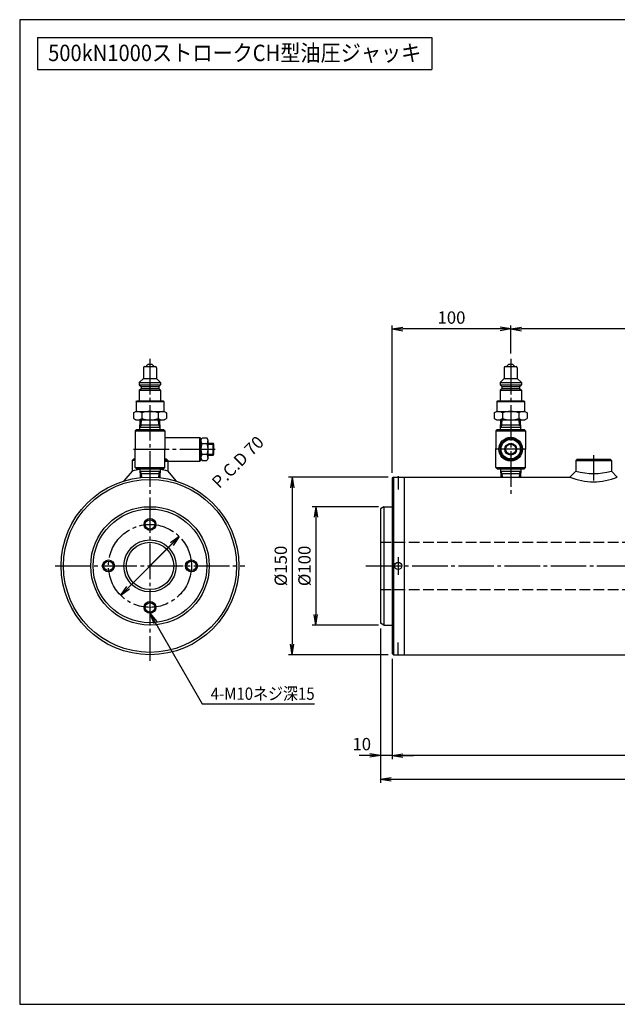
# Model space of a CAD drawing. Extents: x 10 to 410, y 10 to 287.
# Drawn here: x 10 to 178, y 10 to 287 of the extents above; entities that cross this region are included whole.
import ezdxf
from ezdxf.enums import TextEntityAlignment as Align

# ---------------------------------------------------------------- set-up
doc = ezdxf.new("R2010")
doc.units = 0
doc.linetypes.add('EXLTYPE1', pattern=[4, 3, -1])
doc.linetypes.add('EXLTYPE3', pattern=[13, 10, -1, 1, -1])
doc.layers.get('0').update_dxf_attribs({"linetype": 'CONTINUOUS'})
doc.layers.get('DEFPOINTS').update_dxf_attribs({"linetype": 'CONTINUOUS'})
doc.layers.add('図面枠', color=7, linetype='CONTINUOUS')
doc.layers.add('Ｓ_１_１', color=7, linetype='CONTINUOUS')
doc.styles.add('EXCADDIM1', font='msgothic.ttc')
doc.styles.add('EXCADTTF1', font='msgothic.ttc')
doc.styles.get("Standard").update_dxf_attribs({"font": 'monotxt', "bigfont": 'extfont'})
doc.dimstyles.new('ISO-25', dxfattribs={"dimtxt": 2.5, "dimasz": 2.5, "dimexe": 1.25, "dimexo": 0.625, "dimtad": 1, "dimtxsty": 'STANDARD', "dimcen": 2.5, "dimazin": 3, "dimtfac": 1, "dimtmove": 0, "dimatfit": 3})

# ---------------------------------------------------------------- blocks, each defined once
blk = doc.blocks.new('EX_NORM')
at = {"color": 0, "linetype": 'CONTINUOUS'}
for q in [(-1, 0.167), (-1, 0), (-1, -0.167)]:
    blk.add_line((0, 0), q, dxfattribs=at)
blk = doc.blocks.new('*D16')
at = {"layer": 'DEFPOINTS', "color": 0}
for p in [(114.83, 108.67), (313.33, 109), (114.83, 80)]:
    blk.add_point(p, dxfattribs=at)
at = {"layer": 'Ｓ_１_１', "color": 2, "linetype": 'CONTINUOUS'}
for p, q in [((114.83, 107.17), (114.83, 79)), ((310.33, 80), (117.83, 80))]:
    blk.add_line(p, q, dxfattribs=at)
at = {"layer": 'Ｓ_１_１', "color": 2, "xscale": 3, "yscale": 3, "zscale": 3, "rotation": 180}
blk.add_blockref('EX_NORM', (114.83, 80), dxfattribs=at)
at = {"layer": 'Ｓ_１_１', "color": 2, "xscale": 3, "yscale": 3, "zscale": 3}
blk.add_blockref('EX_NORM', (313.33, 80), dxfattribs=at)
at = {"layer": 'Ｓ_１_１', "color": 2, "insert": (214.08, 82.75), "char_height": 3.464, "attachment_point": 5, "style": 'EXCADDIM1'}
blk.add_mtext('1255', dxfattribs=at)
blk = doc.blocks.new('*D17')
at = {"layer": 'DEFPOINTS', "color": 0}
for p in [(111.5, 117.24), (114.83, 108.67), (111.5, 80)]:
    blk.add_point(p, dxfattribs=at)
at = {"layer": 'Ｓ_１_１', "color": 2, "linetype": 'CONTINUOUS'}
for p, q in [((114.83, 107.17), (114.83, 79)), ((108.5, 80), (105.5, 80)), ((114.83, 80), (111.5, 80)), ((117.83, 80), (120.83, 80))]:
    blk.add_line(p, q, dxfattribs=at)
at = {"layer": 'Ｓ_１_１', "color": 2, "xscale": 3, "yscale": 3, "zscale": 3}
blk.add_blockref('EX_NORM', (111.5, 80), dxfattribs=at)
at = {"layer": 'Ｓ_１_１', "color": 2, "xscale": 3, "yscale": 3, "zscale": 3, "rotation": 180}
blk.add_blockref('EX_NORM', (114.83, 80), dxfattribs=at)
at = {"layer": 'Ｓ_１_１', "color": 2, "insert": (106.25, 82.75), "char_height": 3.464, "attachment_point": 5, "style": 'EXCADDIM1'}
blk.add_mtext('10', dxfattribs=at)
blk = doc.blocks.new('*D18')
at = {"layer": 'DEFPOINTS', "color": 0}
for p in [(111.5, 117.24), (313.33, 109), (313.33, 73.33)]:
    blk.add_point(p, dxfattribs=at)
at = {"layer": 'Ｓ_１_１', "color": 2, "linetype": 'CONTINUOUS'}
for p, q in [((111.5, 115.74), (111.5, 72.33)), ((313.33, 107.5), (313.33, 72.33)), ((114.5, 73.33), (310.33, 73.33))]:
    blk.add_line(p, q, dxfattribs=at)
at = {"layer": 'Ｓ_１_１', "color": 2, "xscale": 3, "yscale": 3, "zscale": 3, "rotation": 180}
blk.add_blockref('EX_NORM', (111.5, 73.33), dxfattribs=at)
at = {"layer": 'Ｓ_１_１', "color": 2, "xscale": 3, "yscale": 3, "zscale": 3}
blk.add_blockref('EX_NORM', (313.33, 73.33), dxfattribs=at)
at = {"layer": 'Ｓ_１_１', "color": 2, "insert": (212.42, 76.08), "char_height": 3.464, "attachment_point": 5, "style": 'EXCADDIM1'}
blk.add_mtext('1265', dxfattribs=at)
blk = doc.blocks.new('*D19')
at = {"layer": 'DEFPOINTS', "color": 0}
for p in [(112.5, 150), (93.33, 116.67), (112.5, 116.67)]:
    blk.add_point(p, dxfattribs=at)
at = {"layer": 'Ｓ_１_１', "color": 2, "linetype": 'CONTINUOUS'}
for p, q in [((111, 150), (92.33, 150)), ((93.33, 147), (93.33, 119.67)), ((111, 116.67), (92.33, 116.67))]:
    blk.add_line(p, q, dxfattribs=at)
at = {"layer": 'Ｓ_１_１', "color": 2, "xscale": 3, "yscale": 3, "zscale": 3}
for p, rotation in [((93.33, 150), 90), ((93.33, 116.67), 270)]:
    blk.add_blockref('EX_NORM', p, dxfattribs=dict(at, rotation=rotation))
at = {"layer": 'Ｓ_１_１', "color": 2, "insert": (90.58, 133.33), "char_height": 3.464, "attachment_point": 5, "rotation": 90, "style": 'EXCADDIM1'}
blk.add_mtext('%%c100', dxfattribs=at)
blk = doc.blocks.new('*D20')
at = {"layer": 'DEFPOINTS', "color": 0}
for p in [(115.17, 158.33), (86.67, 108.33), (115.17, 108.33)]:
    blk.add_point(p, dxfattribs=at)
at = {"layer": 'Ｓ_１_１', "color": 2, "linetype": 'CONTINUOUS'}
for p, q in [((113.67, 158.33), (85.67, 158.33)), ((86.67, 155.33), (86.67, 111.33)), ((113.67, 108.33), (85.67, 108.33))]:
    blk.add_line(p, q, dxfattribs=at)
at = {"layer": 'Ｓ_１_１', "color": 2, "xscale": 3, "yscale": 3, "zscale": 3}
for p, rotation in [((86.67, 158.33), 90), ((86.67, 108.33), 270)]:
    blk.add_blockref('EX_NORM', p, dxfattribs=dict(at, rotation=rotation))
at = {"layer": 'Ｓ_１_１', "color": 2, "insert": (83.92, 133.33), "char_height": 3.464, "attachment_point": 5, "rotation": 90, "style": 'EXCADDIM1'}
blk.add_mtext('%%c150', dxfattribs=at)
blk = doc.blocks.new('*D25')
at = {"layer": 'DEFPOINTS', "color": 0}
for p in [(54.92, 141.58), (38.42, 125.08)]:
    blk.add_point(p, dxfattribs=at)
at = {"layer": 'Ｓ_１_１', "color": 2, "linetype": 'CONTINUOUS'}
for p, q in [((54.92, 141.58), (38.42, 125.08)), ((40.54, 127.21), (52.79, 139.46))]:
    blk.add_line(p, q, dxfattribs=at)
at = {"layer": 'Ｓ_１_１', "color": 2, "xscale": 3, "yscale": 3, "zscale": 3}
for p, rotation in [((54.92, 141.58), 45.00000000000004), ((38.42, 125.08), 225)]:
    blk.add_blockref('EX_NORM', p, dxfattribs=dict(at, rotation=rotation))
at = {"layer": 'Ｓ_１_１', "color": 2, "insert": (71.69, 162.24), "char_height": 3.464, "attachment_point": 5, "rotation": 45, "style": 'EXCADDIM1'}
blk.add_mtext('P.C.D 70', dxfattribs=at)
blk = doc.blocks.new('*D28')
at = {"layer": 'DEFPOINTS', "color": 0}
for p in [(148.17, 200), (148.17, 191.6), (285.17, 187.98)]:
    blk.add_point(p, dxfattribs=at)
at = {"layer": 'Ｓ_１_１', "color": 2, "linetype": 'CONTINUOUS'}
for p, q in [((148.17, 193.1), (148.17, 201)), ((282.17, 200), (151.17, 200)), ((285.17, 189.48), (285.17, 201))]:
    blk.add_line(p, q, dxfattribs=at)
at = {"layer": 'Ｓ_１_１', "color": 2, "xscale": 3, "yscale": 3, "zscale": 3, "rotation": 180}
blk.add_blockref('EX_NORM', (148.17, 200), dxfattribs=at)
at = {"layer": 'Ｓ_１_１', "color": 2, "xscale": 3, "yscale": 3, "zscale": 3}
blk.add_blockref('EX_NORM', (285.17, 200), dxfattribs=at)
at = {"layer": 'Ｓ_１_１', "color": 2, "insert": (216.67, 202.75), "char_height": 3.464, "attachment_point": 5, "style": 'EXCADDIM1'}
blk.add_mtext('1070.5', dxfattribs=at)
blk = doc.blocks.new('*D29')
at = {"layer": 'DEFPOINTS', "color": 0}
for p in [(114.83, 200), (148.17, 191.6), (114.83, 158)]:
    blk.add_point(p, dxfattribs=at)
at = {"layer": 'Ｓ_１_１', "color": 2, "linetype": 'CONTINUOUS'}
for p, q in [((114.83, 159.5), (114.83, 201)), ((145.17, 200), (117.83, 200)), ((148.17, 193.1), (148.17, 201))]:
    blk.add_line(p, q, dxfattribs=at)
at = {"layer": 'Ｓ_１_１', "color": 2, "xscale": 3, "yscale": 3, "zscale": 3, "rotation": 180}
blk.add_blockref('EX_NORM', (114.83, 200), dxfattribs=at)
at = {"layer": 'Ｓ_１_１', "color": 2, "xscale": 3, "yscale": 3, "zscale": 3}
blk.add_blockref('EX_NORM', (148.17, 200), dxfattribs=at)
at = {"layer": 'Ｓ_１_１', "color": 2, "insert": (131.5, 202.75), "char_height": 3.464, "attachment_point": 5, "style": 'EXCADDIM1'}
blk.add_mtext('100', dxfattribs=at)

msp = doc.modelspace()

# ---------------------------------------------------------------- linework, layer by layer
at = {"layer": '図面枠', "color": 5, "linetype": 'CONTINUOUS'}
for p, q in [((410, 287), (10, 287)), ((10, 287), (10, 10)), ((10, 10), (410, 10))]:
    msp.add_line(p, q, dxfattribs=at)
at = {"layer": '図面枠', "color": 3, "linetype": 'CONTINUOUS'}
for p, q in [((15, 282), (126, 282)), ((15, 282), (15, 273)), ((126, 282), (126, 273)), ((15, 273), (126, 273))]:
    msp.add_line(p, q, dxfattribs=at)
at = {"layer": 'Ｓ_１_１', "color": 1, "linetype": 'EXLTYPE3'}
for p, q in [((46.6667, 191.6), (46.6667, 106.6667)), ((148.1667, 191.6), (148.1667, 153.4726)), ((42.0396, 166.1667), (65.0038, 166.1667)), ((152.5, 166.1667), (143.8333, 166.1667)), ((171.5, 164.5203), (171.5, 157.3657)), ((116.5, 158.5827), (116.5, 154.8748)), ((116.5, 135.8333), (116.5, 130.8333)), ((20, 133.3333), (73.3333, 133.3333)), ((107.4342, 133.3333), (316.6963, 133.3333)), ((116.5, 108.084), (116.5, 111.7919))]:
    msp.add_line(p, q, dxfattribs=at)
at = {"layer": 'Ｓ_１_１', "color": 3, "linetype": 'CONTINUOUS'}
for p, q in [((44.8333, 189.0976), (44.8333, 186.0977)), ((45.1667, 189.431), (48.1667, 189.431)), ((45.4999, 189.431), (46.1666, 190.0977)), ((46.1667, 190.0976), (47.1667, 190.0976)), ((47.1666, 190.0977), (47.8333, 189.431)), ((48.5, 189.0976), (48.5, 186.0977)), ((146.3333, 189.0976), (146.3333, 186.0977)), ((146.6667, 189.431), (149.6667, 189.431)), ((146.9999, 189.431), (147.6666, 190.0977)), ((147.6667, 190.0976), (148.6667, 190.0976)), ((148.6666, 190.0977), (149.3333, 189.431)), ((150, 189.0976), (150, 186.0977)), ((43.6666, 184.931), (44.8333, 186.0977)), ((44.8333, 186.0977), (48.5, 186.0977)), ((48.4999, 186.0976), (49.6666, 184.9309)), ((145.1667, 184.931), (146.3333, 186.0977)), ((146.3333, 186.0977), (150, 186.0977)), ((150, 186.0976), (151.1666, 184.9309)), ((43.6666, 184.2643), (44.1666, 183.7643)), ((43.6667, 184.9309), (43.6667, 184.2643)), ((43.6667, 184.9309), (49.6667, 184.9309)), ((43.6667, 184.2643), (49.6667, 184.2643)), ((43.6667, 182.7643), (44.1666, 183.2643)), ((44.1667, 183.7643), (49.1667, 183.7643)), ((44.1667, 183.7643), (44.1667, 183.2643)), ((44.1667, 183.2643), (49.1667, 183.2643)), ((49.1666, 183.2643), (49.6666, 182.7643)), ((49.1667, 183.7643), (49.6666, 184.2643)), ((49.1667, 183.7643), (49.1667, 183.2643)), ((49.6667, 184.9309), (49.6667, 184.2643)), ((145.1666, 184.2643), (145.6666, 183.7643)), ((145.1667, 184.9309), (145.1667, 184.2643)), ((145.1667, 184.9309), (151.1667, 184.9309)), ((145.1667, 184.2643), (151.1667, 184.2643)), ((145.1667, 182.7643), (145.6666, 183.2643)), ((145.6667, 183.7643), (150.6667, 183.7643)), ((145.6667, 183.7643), (145.6667, 183.2643)), ((145.6667, 183.2643), (150.6667, 183.2643)), ((150.6666, 183.2643), (151.1666, 182.7643)), ((150.6667, 183.7643), (151.1666, 184.2643)), ((150.6667, 183.7643), (150.6667, 183.2643)), ((151.1667, 184.9309), (151.1667, 184.2643)), ((43.6667, 182.7643), (43.6667, 179.7643)), ((43.6667, 182.7643), (49.6667, 182.7643)), ((49.6667, 182.7643), (49.6667, 179.7643)), ((145.1667, 182.7643), (145.1667, 179.7643)), ((145.1667, 182.7643), (151.1667, 182.7643)), ((151.1667, 182.7643), (151.1667, 179.7643)), ((42.75, 179.5977), (42.9166, 179.7643)), ((42.75, 179.5976), (42.75, 176.7643)), ((42.75, 179.5976), (50.5833, 179.5976)), ((42.9167, 179.7643), (50.4167, 179.7643)), ((50.4166, 179.7643), (50.5833, 179.5977)), ((50.5833, 179.5976), (50.5833, 176.7643)), ((144.25, 179.5977), (144.4166, 179.7643)), ((144.25, 179.5976), (144.25, 176.7643)), ((144.25, 179.5976), (152.0833, 179.5976)), ((144.4167, 179.7643), (151.9167, 179.7643)), ((151.9166, 179.7643), (152.0833, 179.5977)), ((152.0833, 179.5976), (152.0833, 176.7643)), ((42.0479, 176.4071), (42.6667, 176.7644)), ((42.0479, 176.407), (42.0479, 174.7883)), ((42.0479, 174.7883), (42.6667, 174.431)), ((42.6667, 176.7643), (50.6667, 176.7643)), ((44.3573, 176.407), (44.3573, 174.7883)), ((48.9761, 176.407), (48.9761, 174.7883)), ((50.6666, 176.7644), (51.2855, 176.4071)), ((50.6667, 174.431), (51.2854, 174.7883)), ((51.2855, 176.407), (51.2855, 174.7883)), ((143.5479, 176.4071), (144.1667, 176.7644)), ((143.5479, 176.407), (143.5479, 174.7883)), ((143.5479, 174.7883), (144.1667, 174.431)), ((144.1667, 176.7643), (152.1667, 176.7643)), ((145.8573, 176.407), (145.8573, 174.7883)), ((150.4761, 176.407), (150.4761, 174.7883)), ((152.1666, 176.7644), (152.7855, 176.4071)), ((152.1667, 174.431), (152.7855, 174.7883)), ((152.7855, 176.407), (152.7855, 174.7883)), ((42.6667, 174.431), (50.6667, 174.431)), ((43.8333, 171.6667), (43.9299, 174.431)), ((44.2134, 173), (43.8584, 172.3851)), ((43.8584, 172.3851), (49.4749, 172.3851)), ((43.8799, 173), (46.6667, 173)), ((44.2134, 173), (44.2634, 174.431)), ((46.6667, 173), (49.4534, 173)), ((49.1199, 173), (49.0699, 174.431)), ((49.1199, 173), (49.4749, 172.3851)), ((49.5, 171.6667), (49.4035, 174.431)), ((144.1667, 174.431), (152.1667, 174.431)), ((145.3333, 171.6667), (145.4299, 174.431)), ((145.7134, 173), (145.3584, 172.3851)), ((145.3584, 172.3851), (150.9749, 172.3851)), ((145.3799, 173), (148.1667, 173)), ((145.7134, 173), (145.7634, 174.431)), ((148.1667, 173), (150.9534, 173)), ((150.6199, 173), (150.5699, 174.431)), ((150.6199, 173), (150.9749, 172.3851)), ((151, 171.6667), (150.9035, 174.431)), ((42.8333, 171.6667), (42.5, 171.3333)), ((42.5, 171.3333), (42.5, 166.1667)), ((42.5, 171.3333), (50.8333, 171.3333)), ((42.8333, 171.6667), (46.6667, 171.6667)), ((46.6667, 171.6667), (50.5, 171.6667)), ((50.5, 171.6667), (50.8333, 171.3333)), ((50.8333, 171.3333), (50.8333, 166.1667)), ((50.8333, 169.5), (60.6667, 169.5)), ((60.6667, 166.1667), (60.6667, 169.5)), ((60.6667, 169.5), (61, 169.1667)), ((61, 168.6641), (61.3333, 169.3333)), ((61, 166.1667), (61, 169.1667)), ((61.3333, 169.3333), (62.6667, 169.3333)), ((63, 168.6641), (62.6667, 169.3333)), ((144.3333, 171.6667), (144, 171.3333)), ((144, 171.3333), (144, 166.1667)), ((144, 171.3333), (152.3333, 171.3333)), ((144.3333, 171.6667), (148.1667, 171.6667)), ((148.1667, 171.6667), (152, 171.6667)), ((152, 171.6667), (152.3333, 171.3333)), ((152.3333, 171.3333), (152.3333, 166.1667)), ((62.7687, 167.6975), (61.2313, 167.6975)), ((63, 166.1667), (63, 168.6641)), ((63, 167.8333), (64.4167, 167.8333)), ((63, 167.5833), (64.6667, 167.5833)), ((64.4167, 164.5), (64.4167, 167.8333)), ((64.6667, 167.5833), (64.4167, 167.8333)), ((64.6667, 164.75), (64.6667, 167.5833)), ((42.5, 161), (42.5, 166.1667)), ((50.8333, 161), (50.8333, 166.1667)), ((60.6667, 162.8333), (60.6667, 166.1667)), ((61, 163.1667), (61, 166.1667)), ((61, 163.6692), (61.3333, 163)), ((62.7687, 164.6358), (61.2313, 164.6358)), ((63, 163.6692), (62.6667, 163)), ((63, 163.6692), (63, 166.1667)), ((63, 164.75), (64.6667, 164.75)), ((63, 164.5), (64.4167, 164.5)), ((64.4167, 164.5), (64.6667, 164.75)), ((144, 161), (144, 166.1667)), ((152.3333, 161), (152.3333, 166.1667)), ((41.9999, 163.3334), (41.6666, 163.0001)), ((41.6667, 163), (41.6667, 160.0001)), ((42.5, 163), (41.6667, 163)), ((42.5, 163.3333), (42, 163.3333)), ((42.5, 161), (42.8333, 160.6667)), ((42.5, 161), (50.8333, 161)), ((42.8333, 160.6667), (46.6667, 160.6667)), ((43.8333, 160.6667), (43.9201, 158.182)), ((46.6667, 160.6667), (50.5, 160.6667)), ((49.5, 160.6667), (49.4132, 158.182)), ((50.8333, 161), (50.5, 160.6667)), ((51.3333, 163.3333), (50.8333, 163.3333)), ((51.6667, 163), (50.8333, 163)), ((50.8333, 162.8333), (60.6667, 162.8333)), ((51.3333, 163.3333), (51.6667, 162.9999)), ((51.6667, 163), (51.6667, 160)), ((61, 163.1667), (60.6667, 162.8333)), ((61.3333, 163), (62.6667, 163)), ((144, 161), (144.3333, 160.6667)), ((144, 161), (152.3333, 161)), ((144.3333, 160.6667), (148.1667, 160.6667)), ((145.3333, 160.6667), (145.4148, 158.3333)), ((148.1667, 160.6667), (152, 160.6667)), ((151, 160.6667), (150.9185, 158.3333)), ((152.3333, 161), (152, 160.6667)), ((166.8333, 163.3333), (166.5, 162.9999)), ((166.5, 163), (176.5, 163)), ((166.5, 163), (166.5, 160)), ((166.8333, 163.3333), (176.1667, 163.3333)), ((176.1667, 163.3334), (176.5001, 163.0001)), ((176.5, 163), (176.5, 160.0001)), ((41.6666, 160.0001), (39.3495, 157.2385)), ((44.2134, 159.3333), (43.8584, 159.9482)), ((43.8584, 159.9482), (49.4749, 159.9482)), ((43.8799, 159.3333), (46.6667, 159.3333)), ((44.2134, 159.3333), (44.2524, 158.2165)), ((46.6667, 159.3333), (49.4534, 159.3333)), ((49.1199, 159.3333), (49.0809, 158.2165)), ((49.1199, 159.3333), (49.4749, 159.9482)), ((51.6666, 160), (53.9837, 157.2386)), ((115.1667, 158.3334), (114.8333, 158.0001)), ((114.8333, 158), (114.8333, 133.3333)), ((115.1667, 158.3333), (164.8334, 158.3333)), ((115.1667, 158.3333), (115.1667, 108.3333)), ((118.1667, 158.3333), (118.1667, 108.3333)), ((145.7134, 159.3333), (145.3584, 159.9482)), ((145.3584, 159.9482), (150.9749, 159.9482)), ((145.3799, 159.3333), (148.1667, 159.3333)), ((145.7134, 159.3333), (145.7484, 158.3333)), ((148.1667, 159.3333), (150.9534, 159.3333)), ((150.6199, 159.3333), (150.585, 158.3333)), ((150.6199, 159.3333), (150.9749, 159.9482)), ((164.8334, 158.3333), (166.5, 160)), ((176.5, 160), (178.1667, 158.3334)), ((112.5, 150), (111.5, 149.4226)), ((112.5, 150), (114.8333, 150)), ((112.5, 150), (112.5, 116.6667)), ((111.5, 149.4226), (111.5, 117.244)), ((114.8333, 133.3333), (114.8333, 108.6667)), ((112.5, 116.6667), (111.5, 117.244)), ((112.5, 116.6667), (114.8333, 116.6667)), ((114.8332, 108.6666), (115.1666, 108.3333)), ((115.1667, 108.3333), (200.8779, 108.3333))]:
    msp.add_line(p, q, dxfattribs=at)
at = {"layer": 'Ｓ_１_１', "color": 2, "linetype": 'EXLTYPE1'}
for p, q in [((111.5, 140), (209.3629, 140)), ((111.5, 126.6667), (205.7903, 126.6667))]:
    msp.add_line(p, q, dxfattribs=at)
at = {"layer": 'Ｓ_１_１', "color": 3, "linetype": 'CONTINUOUS', "flags": 128}
msp.add_lwpolyline([(148.1667, 169.3333), (145.4243, 167.75), (145.4243, 164.5833), (148.1667, 163), (150.9091, 164.5833), (150.9091, 167.75), (148.1667, 169.3333)], dxfattribs=at)
at = {"layer": 'Ｓ_１_１', "color": 3, "linetype": 'CONTINUOUS'}
for centre, radius in [((148.1667, 166.1667), 3.3333), ((148.1667, 166.1667), 2.7424), ((148.1667, 166.1667), 1.6667), ((148.1667, 166.1667), 1.4167), ((46.6667, 133.3333), 25), ((46.6667, 133.3333), 24.3333), ((46.6667, 133.3333), 16.6667), ((46.6667, 133.3333), 16), ((46.6667, 145), 1.6667), ((46.6667, 145), 1.3333), ((46.6667, 133.3333), 7.3333), ((46.6667, 133.3333), 6.6667), ((35, 133.3333), 1.6667), ((35, 133.3333), 1.3333), ((58.3333, 133.3333), 1.6667), ((58.3333, 133.3333), 1.3333), ((116.5, 133.3333), 1), ((46.6667, 121.6667), 1.6667), ((46.6667, 121.6667), 1.3333)]:
    msp.add_circle(centre, radius, dxfattribs=at)
at = {"layer": 'Ｓ_１_１', "color": 1, "linetype": 'EXLTYPE3'}
msp.add_circle((46.6667, 133.3333), 11.6667, dxfattribs=at)
at = {"layer": 'Ｓ_１_１', "color": 3, "linetype": 'CONTINUOUS'}
for centre, radius, start, end in [((45.1667, 189.0976), 0.3333, 89.999978, 179.999975), ((48.1667, 189.0976), 0.3333, 359.999997, 89.999978), ((146.6667, 189.0976), 0.3333, 89.999978, 179.999975), ((149.6667, 189.0976), 0.3333, 359.999997, 89.999978), ((43.2026, 176.4756), 2.0446, 235.615402, 304.384561), ((43.2026, 174.7197), 2.0446, 55.615369, 124.384514), ((46.6667, 169.1216), 7.6426, 72.411858, 107.588166), ((46.6667, 182.0736), 7.6426, 252.411821, 287.588115), ((50.1308, 174.7197), 2.0446, 55.615438, 124.384583), ((50.1308, 176.4756), 2.0446, 235.615416, 304.384574), ((144.7026, 174.7197), 2.0446, 55.615369, 124.384514), ((144.7026, 176.4756), 2.0446, 235.615402, 304.384561), ((148.1667, 169.1216), 7.6426, 72.411858, 107.588166), ((148.1667, 182.0736), 7.6426, 252.411821, 287.588115), ((151.6308, 174.7197), 2.0446, 55.615438, 124.384583), ((151.6308, 176.4756), 2.0446, 235.615416, 304.384574), ((148.1667, 166.1667), 3, 96.083597, 143.916403), ((148.1667, 166.1667), 3, 36.083597, 83.916403), ((63, 168.6641), 2, 179.999992, 208.902144), ((66.1806, 166.1667), 5.1806, 162.812632, 197.187368), ((66.1806, 166.1667), 5.1806, 159.334516, 159.334524), ((57.8194, 166.1667), 5.1806, 20.665476, 20.665478), ((61, 168.6641), 2, 331.097856, 0), ((57.8194, 166.1667), 5.1806, 342.812632, 17.187368), ((148.1667, 166.1667), 3, 156.083597, 203.916403), ((148.1667, 166.1667), 3, 336.083597, 23.916403), ((63, 163.6692), 2, 151.097864, 180.000042), ((66.1806, 166.1667), 5.1806, 200.665479, 200.66548), ((61, 163.6692), 2, 0.000042, 28.902184), ((148.1667, 166.1667), 3, 216.083597, 263.916403), ((148.1667, 166.1667), 3, 276.083597, 323.916403), ((46.6667, 141.5836), 19.0831, 98.560893, 105.189674), ((46.6667, 141.5836), 19.0831, 74.810604, 81.439105), ((171.5, 174.3333), 17.3333, 247.380105, 292.620109), ((171.5, 178.4164), 19.0831, 254.810606, 285.189669)]:
    msp.add_arc(centre, radius, start, end, dxfattribs=at)

# ---------------------------------------------------------------- texts
at = {"layer": '図面枠', "color": 4, "linetype": 'CONTINUOUS', "style": 'EXCADTTF1', "width": 0.999231}
msp.add_text('500kN1000ストロークCH型油圧ジャッキ', height=4.618938, dxfattribs=at).set_placement((18, 275.3438), (123, 275.3438), align=Align.FIT)
at = {"layer": 'Ｓ_１_１', "color": 4, "linetype": 'CONTINUOUS', "style": 'EXCADTTF1', "width": 0.999231}
msp.add_text('4-M10ネジ深15', height=3.4642, dxfattribs=at).set_placement((63.75, 95.6575), (93, 95.6575), align=Align.FIT)

# ---------------------------------------------------------------- dimensions: what is measured, and where the dimension line sits
at = {"layer": 'Ｓ_１_１', "color": 2, "linetype": 'CONTINUOUS'}
for base, p1, p2, override, picture, middle in [((114.8333, 200), (148.1667, 191.6), (114.8333, 158.0001), {"dimtxt": 3.464203, "dimasz": 3, "dimexe": 1, "dimexo": 1.5, "dimgap": 0, "dimtad": 1, "dimjust": 0, "dimtih": 0, "dimtoh": 0, "dimdec": 2, "dimlfac": 3, "dimzin": 8, "dimlunit": 2, "dimtxsty": 'EXCADDIM1', "dimblk1": 'EX_NORM', "dimblk2": 'EX_NORM', "dimsah": 1, "dimse1": 0, "dimse2": 0, "dimclrd": 2, "dimclre": 2, "dimclrt": 2, "dimtmove": 2}, '*D29', (131.5, 202.75)), ((111.5, 80), (114.8332, 108.6666), (111.5, 117.244), {"dimtxt": 3.464203, "dimasz": 3, "dimexe": 1, "dimexo": 1.5, "dimgap": 0, "dimtad": 1, "dimjust": 2, "dimtih": 0, "dimtoh": 0, "dimdec": 2, "dimlfac": 3, "dimzin": 8, "dimlunit": 2, "dimtxsty": 'EXCADDIM1', "dimblk1": 'EX_NORM', "dimblk2": 'EX_NORM', "dimsah": 1, "dimse1": 0, "dimse2": 1, "dimclrd": 2, "dimclre": 2, "dimclrt": 2, "dimtmove": 2}, '*D17', (106.25, 82.75))]:
    dim = msp.add_linear_dim(base=base, p1=p1, p2=p2, dimstyle='ISO-25', override=override, dxfattribs=at)
    dim.commit()
    dim.dimension.update_dxf_attribs({"geometry": picture, "text_midpoint": middle, "dimtype": 160})
for base, p1, p2, text, override, picture, middle in [((148.1667, 200), (285.1667, 187.9781), (148.1667, 191.6), '1070.5', {"dimtxt": 3.464203, "dimasz": 3, "dimexe": 1, "dimexo": 1.5, "dimgap": 0, "dimtad": 1, "dimjust": 0, "dimtih": 0, "dimtoh": 0, "dimdec": 2, "dimlfac": 3, "dimzin": 8, "dimlunit": 2, "dimtxsty": 'EXCADDIM1', "dimblk1": 'EX_NORM', "dimblk2": 'EX_NORM', "dimsah": 1, "dimse1": 0, "dimse2": 0, "dimclrd": 2, "dimclre": 2, "dimclrt": 2, "dimtmove": 2}, '*D28', (216.6667, 202.75)), ((313.3333, 73.3333), (111.5, 117.244), (313.3333, 109), '1265', {"dimtxt": 3.464203, "dimasz": 3, "dimexe": 1, "dimexo": 1.5, "dimgap": 0, "dimtad": 1, "dimjust": 0, "dimtih": 0, "dimtoh": 0, "dimdec": 2, "dimlfac": 3, "dimzin": 8, "dimlunit": 2, "dimtxsty": 'EXCADDIM1', "dimblk1": 'EX_NORM', "dimblk2": 'EX_NORM', "dimsah": 1, "dimse1": 0, "dimse2": 0, "dimclrd": 2, "dimclre": 2, "dimclrt": 2, "dimtmove": 2}, '*D18', (212.4167, 76.0833)), ((114.8333, 80), (313.3333, 109), (114.8333, 108.6667), '1255', {"dimtxt": 3.464203, "dimasz": 3, "dimexe": 1, "dimexo": 1.5, "dimgap": 0, "dimtad": 1, "dimjust": 0, "dimtih": 0, "dimtoh": 0, "dimdec": 2, "dimlfac": 3, "dimzin": 8, "dimlunit": 2, "dimtxsty": 'EXCADDIM1', "dimblk1": 'EX_NORM', "dimblk2": 'EX_NORM', "dimsah": 1, "dimse1": 1, "dimse2": 0, "dimclrd": 2, "dimclre": 2, "dimclrt": 2, "dimtmove": 2}, '*D16', (214.0833, 82.75))]:
    dim = msp.add_linear_dim(base=base, p1=p1, p2=p2, text=text, dimstyle='ISO-25', override=override, dxfattribs=at)
    dim.commit()
    dim.dimension.update_dxf_attribs({"geometry": picture, "text_midpoint": middle, "dimtype": 160})
dim = msp.add_diameter_dim_2p(p1=(54.9162, 141.5829), p2=(38.4171, 125.0838), text='P.C.D 70', dimstyle='ISO-25', override={"dimtxt": 3.464203, "dimasz": 3, "dimgap": 0, "dimtad": 1, "dimjust": 0, "dimtih": 0, "dimtoh": 0, "dimdec": 2, "dimlfac": 3, "dimzin": 8, "dimlunit": 2, "dimtxsty": 'EXCADDIM1', "dimblk1": 'EX_NORM', "dimblk2": 'EX_NORM', "dimsah": 1, "dimclrd": 2, "dimclre": 2, "dimclrt": 2, "dimtmove": 2}, dxfattribs=at)
dim.commit()
dim.dimension.update_dxf_attribs({"geometry": '*D25', "text_midpoint": (71.6892, 162.245), "dimtype": 163, "text_rotation": 45})
for base, p1, p2, text, picture, middle in [((86.6667, 108.3333), (115.1667, 158.3333), (115.1667, 108.3333), '%%c150', '*D20', (83.9167, 133.3333)), ((93.3333, 116.6667), (112.5, 150), (112.5, 116.6667), '%%c100', '*D19', (90.5833, 133.3333))]:
    dim = msp.add_linear_dim(base=base, p1=p1, p2=p2, angle=90, text=text, dimstyle='ISO-25', override={"dimtxt": 3.464203, "dimasz": 3, "dimexe": 1, "dimexo": 1.5, "dimgap": 0, "dimtad": 1, "dimjust": 0, "dimtih": 0, "dimtoh": 0, "dimdec": 2, "dimlfac": 3, "dimzin": 8, "dimlunit": 2, "dimtxsty": 'EXCADDIM1', "dimblk1": 'EX_NORM', "dimblk2": 'EX_NORM', "dimsah": 1, "dimse1": 0, "dimse2": 0, "dimclrd": 2, "dimclre": 2, "dimclrt": 2, "dimtmove": 2}, dxfattribs=at)
    dim.commit()
    dim.dimension.update_dxf_attribs({"geometry": picture, "text_midpoint": middle, "dimtype": 160})

# ---------------------------------------------------------------- leaders
msp.add_leader([(46.6667, 120), (61.3748, 94.5247), (93, 94.5247)], dimstyle='ISO-25', override={"dimasz": 3, "dimldrblk": 'EX_NORM'}, dxfattribs=at)

doc.saveas('drawing.dxf')
